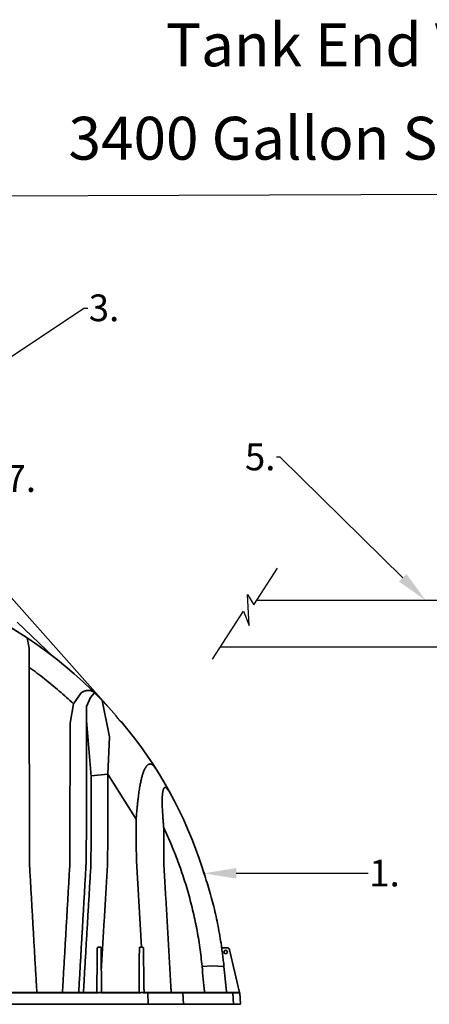
# Model space of a CAD drawing. Units: inches. Extents: x -597 to 378, y 3 to 372.
# Drawn here: x 21 to 59, y 54 to 146 of the extents above; entities that cross this region are included whole.
import ezdxf
from ezdxf import colors
from ezdxf.entities.mleader import LeaderData, LeaderLine
from ezdxf.math import Vec2, Vec3

# ---------------------------------------------------------------- set-up
doc = ezdxf.new("R2010")
doc.units = ezdxf.units.IN
doc.header["$LTSCALE"] = 14
doc.header["$MEASUREMENT"] = 0
for name, color, linetype, lineweight in [('Building and Grounds', 6, 'CONTINUOUS', 30), ('Dim-Text', 7, 'CONTINUOUS', 25), ('Pipe and Fittings', 5, 'CONTINUOUS', 30), ('Tank', 3, 'CONTINUOUS', 35)]:
    doc.layers.add(name, color=color, linetype=linetype, lineweight=lineweight)
doc.layers.add('Dim', color=1, linetype='CONTINUOUS')
doc.styles.get("Standard").update_dxf_attribs({"font": 'times.ttf', "height": 2.5})

# ---------------------------------------------------------------- blocks, each defined once
blk = doc.blocks.new('Slash')
at = {"layer": 'Pipe and Fittings'}
for p, q in [((3.85, 2.45), (12.61, 16.1)), ((1.4, 6.3), (3.85, 2.45)), ((2.1, -5.25), (1.4, 6.3)), ((-11.56, -17.85), (0, 0)), ((0, 0), (2.1, -5.25))]:
    blk.add_line(p, q, dxfattribs=at)
blk = doc.blocks.new('Slash_sm')
at = {"layer": 'Pipe and Fittings', "xscale": 0.25, "yscale": 0.25, "zscale": 0.25}
blk.add_blockref('Slash', (2.889, 4.462), dxfattribs=at)

msp = doc.modelspace()

# ---------------------------------------------------------------- linework, layer by layer
at = {"layer": 'Building and Grounds'}
msp.add_line((-31.796465, 129.009045), (377.64, 130.396511), dxfattribs=at)
at = {"layer": 'Pipe and Fittings'}
for p, q in [((74.606246, 91.466673), (43.123855, 91.466673)), ((74.606246, 87.091673), (39.726974, 87.091673))]:
    msp.add_line(p, q, dxfattribs=at)
at = {"layer": 'Tank'}
for p, q in [((20.243219, 91.720179), (29.796917, 80.946776)), ((20.787666, 89.422235), (24.210896, 86.178)), ((21.726287, 87.968482), (21.924198, 87.012801)), ((21.924198, 87.012801), (21.924538, 85.219445)), ((26.746765, 82.852701), (26.040528, 81.821415)), ((27.620394, 82.412809), (28.004836, 82.843904)), ((25.727328, 80.006435), (26.040528, 81.821415)), ((27.620394, 82.412809), (27.272427, 81.562113)), ((28.704452, 82.131527), (29.389868, 78.749306)), ((27.272427, 81.562113), (27.250007, 80.254345)), ((27.250007, 80.254345), (27.696417, 75.045068)), ((29.389868, 78.749306), (29.251686, 75.250135)), ((29.251686, 75.250135), (27.69031, 75.116333)), ((31.890722, 71.072667), (29.251686, 75.250135)), ((34.719483, 73.976099), (34.963416, 73.66696)), ((31.905722, 67.166822), (32.382284, 59.146848)), ((39.84549, 59.142526), (39.845466, 59.1427)), ((39.882911, 59.07707), (39.853757, 59.08278)), ((40.354611, 59.07707), (39.867475, 59.07707)), ((41.531272, 54.898907), (40.585754, 58.894243)), ((39.011169, 57.381801), (38.026252, 57.343514)), ((39.993935, 57.337663), (39.011169, 57.381801)), ((40.071439, 57.345197), (39.993935, 57.337663)), ((28.346167, 54.883503), (19.887187, 54.883503)), ((19.972286, 54.92033), (28.257195, 54.92033)), ((28.257195, 54.92033), (28.346167, 54.883503)), ((28.565358, 54.92033), (28.388966, 54.92033)), ((32.308043, 54.883503), (28.600436, 54.883503)), ((28.681803, 54.92033), (28.679976, 54.920245)), ((28.681803, 54.92033), (32.220185, 54.92033)), ((32.220185, 54.92033), (32.308043, 54.883503)), ((32.525764, 54.92033), (32.349372, 54.92033)), ((32.629114, 54.921267), (32.560842, 54.883503)), ((41.534762, 54.883503), (32.560842, 54.883503)), ((32.640603, 54.92033), (41.495271, 54.92033)), ((32.967493, 54.883503), (32.997869, 53.806343)), ((36.295904, 53.806343), (36.235749, 54.883503)), ((40.966634, 53.806343), (40.906479, 54.883503)), ((41.610085, 53.806343), (41.534762, 54.883503)), ((-1.23526, 53.806343), (41.610085, 53.806343))]:
    msp.add_line(p, q, dxfattribs=at)
msp.add_circle((40.22936, 58.68119), 0.158352, dxfattribs=at)
for centre, radius, start, end in [((-1.23526, 53.42789), 41.47632, 41.04107933, 90), ((0.354916, 54.551381), 39.536737, 17.52020857, 40.3738653), ((-1.23526, 53.42789), 41.47632, 7.83612426, 7.91944457), ((40.354611, 58.839542), 0.237528, 13.31439709, 90), ((41.495271, 54.880742), 0.039588, 4, 90), ((41.608319, 54.917141), 0.079176, 193.31439709, 197.84727317)]:
    msp.add_arc(centre, radius, start, end, dxfattribs=at)
for points, start_tangent, end_tangent in [([(26.040528, 81.821415), (25.390108, 82.423355), (24.723696, 83.012737), (24.043135, 83.587738), (23.349483, 84.14741), (22.64317, 84.691402), (21.924538, 85.219445)], (-0.726228876, 0.687452994), (-0.812482384, 0.582985742)), ([(21.924538, 85.219445), (21.92591, 83.625646), (21.927216, 82.021825), (21.928457, 80.408438), (21.929633, 78.785797), (21.930739, 77.154409), (21.931775, 75.514712), (21.932748, 73.867098), (21.933661, 72.212007), (21.934518, 70.549884), (21.935317, 68.881129), (21.945378, 66.882669)], (0.000885171, -0.999999608), (0.000421022, -0.999999911)), ([(28.004836, 82.843904), (27.945881, 82.896522), (27.881463, 82.942651), (27.812236, 82.981879), (27.738713, 83.014), (27.661585, 83.038813), (27.581424, 83.056251), (27.498948, 83.066288), (27.414728, 83.068999), (27.329451, 83.064512), (27.243656, 83.053017), (27.157947, 83.034762), (27.072812, 83.010022), (26.988732, 82.979112), (26.906128, 82.942362), (26.825369, 82.900114), (26.746765, 82.852701)], (-0.709228996, 0.704978178), (-0.84066038, -0.54156267)), ([(25.727328, 80.006435), (25.725517, 78.436783), (25.723799, 76.858663), (25.722171, 75.272511), (25.72063, 73.678744), (25.719175, 72.077828), (25.71781, 70.47015), (25.716536, 68.856184), (25.703825, 66.840524)], (-0.001188189, -0.999999294), (-0.000692494, -0.99999976)), ([(27.250007, 80.254345), (27.248762, 78.674021), (27.247576, 77.085082), (27.246446, 75.487971), (27.245371, 73.883113), (27.244352, 72.270984), (27.243391, 70.65198), (27.242493, 69.026585), (27.223174, 66.924976)], (-0.000809551, -0.999999672), (-0.00048346, -0.999999883)), ([(29.999589, 80.699213), (29.999685, 80.699382), (30.004286, 80.697669), (30.007706, 80.694839), (30.012144, 80.690799), (30.017676, 80.685461), (30.024395, 80.678714), (30.032415, 80.670426), (30.041859, 80.660447)], (0.302149331, 0.953260606), (0.684077983, -0.72940888)), ([(30.474706, 80.145152), (30.474512, 80.144508), (30.471051, 80.145663), (30.467717, 80.148072), (30.46326, 80.151761), (30.457612, 80.15681), (30.450682, 80.163325), (30.44236, 80.171438), (30.432523, 80.181299), (30.421039, 80.193074), (30.407779, 80.206934), (30.392626, 80.223039), (30.375496, 80.241519), (30.356357, 80.262453), (30.335251, 80.28584), (30.312312, 80.311573), (30.287787, 80.339414), (30.26204, 80.368985), (30.23554, 80.399771), (30.208836, 80.431146), (30.182524, 80.462414), (30.157179, 80.492876), (30.133296, 80.521911), (30.111263, 80.549015), (30.091336, 80.573829), (30.073645, 80.596144), (30.058209, 80.615889), (30.044959, 80.633102), (30.033769, 80.6479), (30.024478, 80.660447)], (0.032200217, -0.999481439), (-0.590329468, 0.807162387)), ([(33.686948, 75.804764), (33.629737, 75.889272), (33.573755, 75.962688), (33.519033, 76.025526), (33.46558, 76.078308), (33.413376, 76.121555), (33.362376, 76.155764), (33.312518, 76.181393), (33.26372, 76.19885), (33.215881, 76.20848), (33.168897, 76.210549), (33.122686, 76.205256), (33.077183, 76.192739), (33.032318, 76.173084), (32.988018, 76.146316), (32.94421, 76.1124), (32.900828, 76.071245), (32.857809, 76.022699), (32.815089, 75.966546), (32.77261, 75.902505), (32.730329, 75.83025), (32.6882, 75.749377), (32.646161, 75.659363), (32.604168, 75.559628), (32.562205, 75.449557), (32.520263, 75.328463), (32.478355, 75.195632), (32.436516, 75.050333), (32.394773, 74.891723), (32.353164, 74.718905), (32.31178, 74.531094), (32.270722, 74.327529), (32.230022, 74.107003), (32.189726, 73.868199), (32.149872, 73.609521), (32.110533, 73.329344), (32.071787, 73.02579), (32.033728, 72.696765), (31.996447, 72.339735), (31.960001, 71.951189), (31.924638, 71.52905), (31.890722, 71.072667)], (-0.539509602, 0.841979447), (-0.069662505, -0.997570617)), ([(27.696417, 75.045068), (27.69282, 73.518909), (27.689436, 71.986561), (27.686263, 70.448405), (27.683302, 68.904806), (27.671071, 66.884344)], (-0.002432158, -0.999997042), (-0.001700767, -0.999998554)), ([(29.251686, 75.250135), (29.248501, 73.713798), (29.245502, 72.171167), (29.242689, 70.622628), (29.240063, 69.068557), (29.221123, 66.961621)], (-0.0021386, -0.999997713), (-0.001497813, -0.999998878)), ([(31.890722, 71.072667), (31.896034, 69.774356), (31.901032, 68.472346), (31.905722, 67.166822)], (0.004219339, -0.999991099), (0.003469695, -0.999993981)), ([(38.026252, 57.343514), (37.931724, 58.229275), (37.816644, 59.112702), (37.681021, 59.993643), (37.524872, 60.871821), (37.348205, 61.746946), (37.151034, 62.618689), (36.933423, 63.486528), (36.695368, 64.350226), (36.436895, 65.209406), (36.158038, 66.063684), (35.858696, 66.913043), (35.538853, 67.757156), (35.198521, 68.595608), (34.837634, 69.428174), (34.456252, 70.254316)], (-0.094564941, 0.995518695), (-0.429772542, 0.902937186)), ([(34.456252, 70.254316), (34.456738, 69.189684), (34.457202, 68.122236), (34.457642, 67.052092)], (0.000468333, -0.99999989), (0.000398796, -0.99999992)), ([(35.151437, 54.92033), (35.130537, 55.286488), (35.046049, 56.766239), (34.961633, 58.244036), (34.877324, 59.719262), (34.793138, 61.191627), (34.709072, 62.661189), (34.625115, 64.128132), (34.541288, 65.592064), (34.457642, 67.052092)], (-0.056983542, 0.998375118), (-0.057211654, 0.998362072)), ([(21.945378, 66.882669), (22.038519, 65.258003), (22.131724, 63.631271), (22.225056, 62.001388), (22.318547, 60.36779), (22.412181, 58.730777), (22.50593, 57.090843), (22.599746, 55.448847), (22.629932, 54.92033)], (0.057252643, -0.998359722), (0.057016967, -0.99837321)), ([(25.703825, 66.840524), (25.610555, 65.224269), (25.517213, 63.605195), (25.423731, 61.982114), (25.330068, 60.354343), (25.236232, 58.722054), (25.142249, 57.085703), (25.048183, 55.446434), (25.018011, 54.92033)], (-0.057640828, -0.998337385), (-0.057246691, -0.998360063)), ([(27.223174, 66.924976), (27.1293, 65.298327), (27.035324, 63.668787), (26.941174, 62.035167), (26.846811, 60.396781), (26.752245, 58.753809), (26.657501, 57.106707), (26.562647, 55.45663), (26.53183, 54.92033)], (-0.05763344, -0.998337812), (-0.057361031, -0.998353501)), ([(27.671071, 66.884344), (27.57576, 65.265264), (27.48037, 63.640881), (27.384919, 62.011578), (27.289426, 60.377756), (27.193912, 58.739811), (27.098395, 57.098127), (27.002899, 55.453147), (26.972012, 54.920331)], (-0.058837761, -0.998267558), (-0.057850998, -0.998325229)), ([(29.221123, 66.961621), (29.138299, 65.554779), (29.055389, 64.143875), (28.972406, 62.729161), (28.889363, 61.310895), (28.806274, 59.889341), (28.723151, 58.464747), (28.64001, 57.037387)], (-0.058825981, -0.998268252), (-0.058100911, -0.998310715)), ([(39.826422, 59.272929), (39.6836, 60.184094), (39.517228, 61.098224), (39.328527, 62.00735), (39.11765, 62.910936), (38.884755, 63.808444), (38.630007, 64.699334), (38.353574, 65.58307), (38.057577, 66.453606)], (-0.142762147, 0.989757025), (-0.333511028, 0.942746198)), ([(38.353491, 65.583321), (38.057577, 66.453606)], (-0.310289375, 0.950642153), (-0.333511027, 0.942746198)), ([(28.221239, 54.92033), (28.223115, 55.10728), (28.236184, 56.409046), (28.249245, 57.70927), (28.262288, 59.006745)], (0.010035053, 0.999949648), (0.010055154, 0.999949446)), ([(28.262288, 59.006745), (28.263191, 59.021626), (28.265605, 59.036399), (28.269497, 59.050806), (28.274787, 59.064612), (28.281369, 59.07763), (28.289138, 59.08974), (28.29799, 59.100844), (28.307813, 59.110847), (28.318489, 59.119668), (28.329867, 59.127219), (28.341796, 59.133442), (28.354207, 59.13833), (28.366952, 59.141843), (28.379812, 59.143956), (28.392703, 59.144691)], (0.010045538, 0.999949542), (0.999991455, 0.004133898)), ([(28.392703, 59.144691), (28.430218, 59.144852), (28.467599, 59.145024), (28.504839, 59.145206)], (0.999991463, 0.004132142), (0.999987202, 0.005059234)), ([(28.504839, 59.145206), (28.517217, 59.14464), (28.529493, 59.142817), (28.541626, 59.139729), (28.553435, 59.135402), (28.564787, 59.129883), (28.575587, 59.123215), (28.585751, 59.115442), (28.595196, 59.106611), (28.603826, 59.096784), (28.611549, 59.086033), (28.618263, 59.074468), (28.623872, 59.062233), (28.628351, 59.049339), (28.631619, 59.03592), (28.6336, 59.022249), (28.634285, 59.008478)], (0.999987173, 0.005064999), (0.002897197, -0.999995803)), ([(28.634285, 59.008478), (28.636047, 58.401096), (28.637955, 57.744111), (28.64001, 57.037387)], (0.002899354, -0.999995797), (0.002908763, -0.99999577)), ([(32.157033, 54.92033), (32.162121, 55.658365), (32.169298, 56.699287), (32.177001, 57.816383), (32.185226, 59.009337)], (0.006894707, 0.999976231), (0.006894719, 0.999976231)), ([(32.185226, 59.009337), (32.18597, 59.022752), (32.188053, 59.03624), (32.191508, 59.049633), (32.19634, 59.062749), (32.202524, 59.075412), (32.210045, 59.087498), (32.218883, 59.098882), (32.228985, 59.109407), (32.24025, 59.118894), (32.252544, 59.127182), (32.26572, 59.134138), (32.279613, 59.139653), (32.294036, 59.143641), (32.308785, 59.146047), (32.323652, 59.146848)], (0.00689033, 0.999976261), (1, 0.000004528)), ([(32.323652, 59.146848), (32.35297, 59.146848), (32.382284, 59.146848)], (1, 0.000013333), (1, 0.000013367)), ([(32.382284, 59.146848), (32.401471, 59.146833), (32.420501, 59.146821), (32.439375, 59.146812)], (0.999999629, -0.000861237), (0.999999912, -0.000419225)), ([(32.439375, 59.146812), (32.452562, 59.146092), (32.465632, 59.143947), (32.478416, 59.140408), (32.490758, 59.135526), (32.502477, 59.129403), (32.513451, 59.122147), (32.523625, 59.113839), (32.532881, 59.104624), (32.54107, 59.094745), (32.548105, 59.084474), (32.554014, 59.073986), (32.558876, 59.06338), (32.56277, 59.052703), (32.565766, 59.041968), (32.567915, 59.03117), (32.569244, 59.020321), (32.569767, 59.009308)], (0.999999916, -0.000409379), (0.010102516, -0.999948968)), ([(32.569767, 59.009308), (32.582068, 57.789656), (32.59452, 56.553264), (32.607126, 55.299661)], (0.010093247, -0.999949062), (0.010048377, -0.999949514)), ([(39.845466, 59.142702), (39.843689, 59.155292), (39.840786, 59.175324), (39.837772, 59.195747), (39.834702, 59.216438), (39.831621, 59.237273), (39.828567, 59.258125), (39.826584, 59.271808)], (-0.13783131, 0.990455718), (-0.142733886, 0.989761101)), ([(39.867475, 59.07707), (39.863212, 59.075933), (39.859743, 59.072584), (39.857216, 59.067176), (39.856346, 59.063759), (39.855758, 59.059907), (39.855464, 59.055658), (39.855471, 59.051053), (39.855788, 59.046124), (39.856419, 59.040902), (39.85737, 59.035424), (39.858635, 59.029762), (39.860199, 59.023995), (39.862036, 59.018206)], (-1, -0.000003316), (0.321957429, -0.946754146)), ([(39.862036, 59.018206), (39.939551, 58.460243), (40.009349, 57.902515), (40.071439, 57.345197)], (0.144300264, -0.989533948), (0.103979309, -0.99457946)), ([(28.64001, 57.037387), (28.646336, 56.11977), (28.652159, 55.275227), (28.658119, 54.91362)], (0.006894744, -0.999976231), (0.006894755, -0.999976231)), ([(38.256436, 54.92033), (38.250245, 54.985497), (38.138231, 56.164682), (38.026252, 57.343514)], (-0.094568172, 0.995518388), (-0.094564852, 0.995518703)), ([(40.071439, 57.345197), (40.192257, 56.171981), (40.310398, 54.99332), (40.31762, 54.920337)], (0.103980781, -0.994579307), (0.098415817, -0.99514538)), ([(32.607126, 55.299661), (32.629114, 54.921267)], (0.05804013, -0.998314251), (0.05798088, -0.998317694)), ([(28.579979, 54.903807), (28.578483, 54.907235), (28.576987, 54.910213), (28.573819, 54.915138), (28.57052, 54.918452), (28.565358, 54.92033)], (-0.37782872, 0.925875509), (-1, 0)), ([(28.679976, 54.920245), (28.600436, 54.883503)], (-0.995693652, -0.092704645), (-0.979513555, -0.201378239)), ([(32.540385, 54.903807), (32.538888, 54.907235), (32.537392, 54.910213), (32.534224, 54.915138), (32.530926, 54.918452), (32.525764, 54.92033)], (-0.37782872, 0.925875509), (-1, 0)), ([(32.636779, 54.920039), (32.633775, 54.9195)], (-0.988459533, -0.151485153), (-0.980155453, -0.198230393)), ([(32.640603, 54.92033), (32.636779, 54.920039)], (-1, -0.000000805), (-0.988473658, -0.151392958)), ([(32.951567, 54.92033), (32.956288, 54.918559), (32.960586, 54.913406), (32.962455, 54.909695), (32.964078, 54.905332), (32.965421, 54.900416), (32.966451, 54.895058), (32.967147, 54.889378), (32.967493, 54.883503)], (1, 0), (0.028188695, -0.99960262)), ([(36.204209, 54.92033), (36.208937, 54.919885), (36.213558, 54.918559), (36.21797, 54.916384), (36.222071, 54.913406), (36.225772, 54.909695), (36.228987, 54.905332), (36.231645, 54.900416), (36.233686, 54.895058), (36.235064, 54.889378), (36.235749, 54.883503)], (1, 0), (0.055759153, -0.998444248)), ([(40.87494, 54.92033), (40.879667, 54.919885), (40.884289, 54.918559), (40.8887, 54.916384), (40.892802, 54.913406), (40.896502, 54.909695), (40.899717, 54.905332), (40.902375, 54.900416), (40.904416, 54.895058), (40.905795, 54.889378), (40.906479, 54.883503)], (1, 0), (0.055759153, -0.998444248))]:
    msp.add_spline(points, degree=3, dxfattribs=dict(at, start_tangent=start_tangent, end_tangent=end_tangent))
msp.add_open_spline([(34.719483, 73.976099), (34.717075, 73.977899), (34.705508, 73.986336), (34.684995, 73.999508), (34.657621, 74.012744), (34.631519, 74.021001), (34.606568, 74.024465), (34.582702, 74.02325), (34.559915, 74.01744), (34.538204, 74.007129), (34.517529, 73.992379), (34.497809, 73.973174), (34.478963, 73.949404), (34.460928, 73.920869), (34.443668, 73.887301), (34.42717, 73.848362), (34.411434, 73.80363), (34.396477, 73.752586), (34.382338, 73.694617), (34.369082, 73.62903), (34.356804, 73.555085), (34.345627, 73.472018), (34.335694, 73.379024), (34.32716, 73.27521), (34.320199, 73.15962), (34.315004, 73.031241), (34.311778, 72.888922), (34.310747, 72.731327), (34.312159, 72.556913), (34.316301, 72.363699), (34.323516, 72.149118), (34.3342, 71.910613), (34.348775, 71.645621), (34.367717, 71.3509), (34.391627, 71.021855), (34.421257, 70.652489), (34.443881, 70.392247), (34.456252, 70.254316)], degree=3, knots=[12.363079595, 12.363079595, 12.363079595, 12.363079595, 12.590863593, 13.44754562, 14.206810257, 14.888474031, 15.513799843, 16.105613937, 16.68790764, 17.284304184, 17.91656228, 18.603970093, 19.363461535, 20.210151616, 21.158072131, 22.220710987, 23.412470082, 24.749575253, 26.249836175, 27.932821143, 29.819156335, 31.929169635, 34.283454568, 36.905643084, 39.822046385, 43.058170502, 46.641660169, 50.609317641, 55.000635547, 59.858827401, 65.254161284, 71.270511146, 77.950692022, 85.365420645, 93.650373969, 102.951414125, 113.445869759, 113.445869759, 113.445869759, 113.445869759], dxfattribs=at)
for points, start_tangent in [([(28.388966, 54.92033), (28.374345, 54.903807), (28.366408, 54.891318), (28.353887, 54.883503), (28.343576, 54.883503)], (-1, 0)), ([(28.565358, 54.92033), (28.579979, 54.903807), (28.587916, 54.891318), (28.600436, 54.883503), (28.610747, 54.883503)], (1, 0)), ([(32.349372, 54.92033), (32.33475, 54.903807), (32.326814, 54.891318), (32.314293, 54.883503), (32.303982, 54.883503)], (-1, 0)), ([(32.525764, 54.92033), (32.540385, 54.903807), (32.548321, 54.891318), (32.560842, 54.883503), (32.571153, 54.883503)], (1, 0))]:
    msp.add_spline(points, degree=3, dxfattribs=dict(at, start_tangent=start_tangent))

# ---------------------------------------------------------------- block references
at = {"layer": 'Pipe and Fittings'}
msp.add_blockref('Slash_sm', (39.008958, 85.982799), dxfattribs=at)

# ---------------------------------------------------------------- texts
at = {"layer": 'Dim-Text', "char_height": 4, "attachment_point": 9}
for s, insert in [('\\A1;Tank End View', (71.751663, 141.257043)), ('\\A1;3400 Gallon System', (75.490919, 132.549061))]:
    msp.add_mtext(s, dxfattribs=dict(at, insert=insert))

# ---------------------------------------------------------------- leaders
at = {"layer": 'Dim'}
ml = msp.add_multileader_mtext('Standard', dxfattribs=at)
ml.set_content('3.', color=256)
ml.set_leader_properties()
ml.build(insert=Vec2(0, 0))
ml.multileader.update_dxf_attribs({"dogleg_length": 0.36, "arrow_head_size": 3})
ctx = ml.context
ctx.base_point, ctx.char_height, ctx.arrow_head_size, ctx.landing_gap_size, ctx.plane_origin = Vec3(27.379732, 118.713191), 2.5, 3, 0.09, Vec3(7.566165, 107.72473)
notes = []
notes.append((ctx, [(0, (1, 1, 0), (27.019732, 118.713191), (1, 0), 0.36, [(0, [(10.072377, 107.429264)], 0, [])])]))
ctx.mtext.insert, ctx.mtext.flow_direction = Vec3(27.469732, 119.988425), 5
ml = msp.add_multileader_mtext('Standard', dxfattribs=at)
ml.set_content('5.', color=256)
ml.set_leader_properties()
ml.build(insert=Vec2(0, 0))
ml.multileader.update_dxf_attribs({"dogleg_length": 0.36, "arrow_head_size": 3})
ctx = ml.context
ctx.base_point, ctx.char_height, ctx.arrow_head_size, ctx.landing_gap_size, ctx.plane_origin = Vec3(42.441251, 104.818365), 2.5, 3, 0.09, Vec3(58.865051, 91.466673)
ctx.text_align_type = 2
notes.append((ctx, [(0, (1, 1, 0), (45.31182, 104.818365), (-1, 0), 0.36, [(0, [(58.865051, 91.466673)], 0, [])])]))
ctx.mtext.insert, ctx.mtext.alignment, ctx.mtext.flow_direction = Vec3(44.86182, 106.0936), 3, 5
ml = msp.add_multileader_mtext('Standard', dxfattribs=at)
ml.set_content('7.', color=256)
ml.set_leader_properties()
ml.build(insert=Vec2(0, 0))
ml.multileader.update_dxf_attribs({"dogleg_length": 0.36, "arrow_head_size": 3})
ctx = ml.context
ctx.base_point, ctx.char_height, ctx.arrow_head_size, ctx.landing_gap_size, ctx.plane_origin = Vec3(19.625631, 102.797771), 2.5, 3, 0.09, Vec3(-0.187936, 91.80931)
notes.append((ctx, [(0, (1, 1, 0), (19.265631, 102.797771), (1, 0), 0.36, [(0, [(2.318276, 91.513845)], 0, [])])]))
ctx.mtext.insert, ctx.mtext.flow_direction = Vec3(19.715631, 104.073006), 5
ml = msp.add_multileader_mtext('Standard', dxfattribs=at)
ml.set_content('1.', color=256)
ml.set_leader_properties()
ml.build(insert=Vec2(0, 0))
ml.multileader.update_dxf_attribs({"dogleg_length": 0.36, "arrow_head_size": 3})
ctx = ml.context
ctx.base_point, ctx.char_height, ctx.arrow_head_size, ctx.landing_gap_size, ctx.plane_origin = Vec3(53.51977, 66.019371), 2.5, 3, 0.09, Vec3(38.208203, 66.019371)
notes.append((ctx, [(0, (1, 1, 0), (53.15977, 66.019371), (1, 0), 0.36, [(0, [(38.208203, 66.019371)], 0, [])])]))
ctx.mtext.insert, ctx.mtext.flow_direction = Vec3(53.60977, 67.294605), 5
for ctx, leaders in notes:
    for number, flags, end, landing, length, lines in leaders:
        leader = LeaderData()
        leader.index, (leader.has_last_leader_line, leader.has_dogleg_vector, leader.attachment_direction) = number, flags
        leader.last_leader_point, leader.dogleg_vector, leader.dogleg_length = Vec3(end), Vec3(landing), length
        for number, points, colour, breaks in lines:
            line = LeaderLine()
            line.index, line.vertices, line.color, line.breaks = number, Vec3.list(points), colors.encode_raw_color(colour), breaks
            leader.lines.append(line)
        ctx.leaders.append(leader)

doc.saveas('drawing.dxf')
